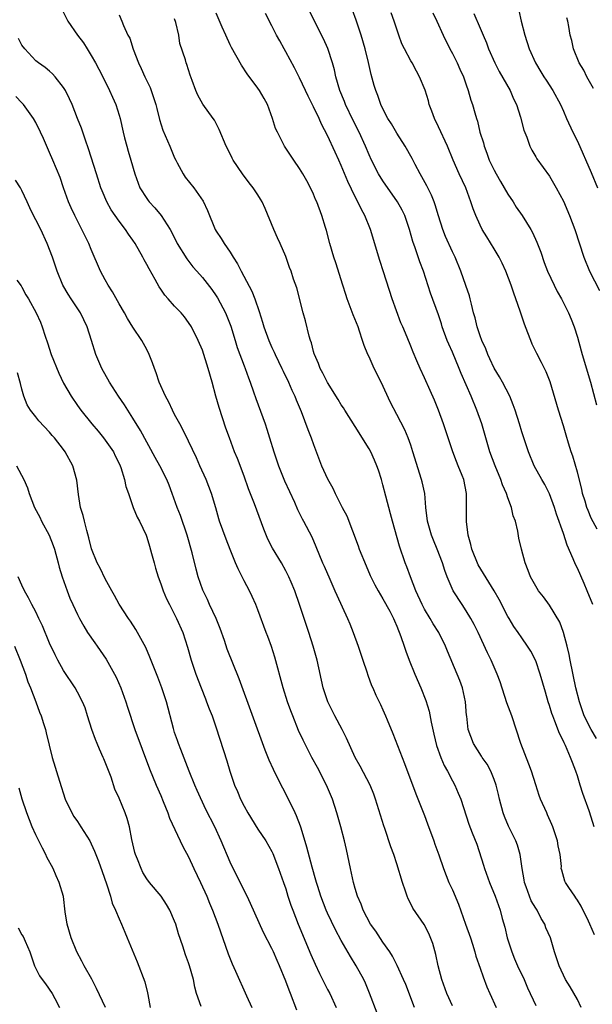
# Model space of a CAD drawing. Units: inches. Extents: x 2571000 to 2574000, y 1548000 to 1551000.
# Drawn here: x 2571251 to 2571333, y 1548561 to 1548703 of the extents above; entities that cross this region are included whole.
import ezdxf

# ---------------------------------------------------------------- set-up
doc = ezdxf.new("R2010")
doc.units = ezdxf.units.IN
doc.header["$MEASUREMENT"] = 0
doc.layers.add('LD25711548_2ft', color=43, linetype='Continuous')

msp = doc.modelspace()

# ---------------------------------------------------------------- linework, layer by layer
at = {"layer": 'LD25711548_2ft'}
for points, elevation in [([(2571256.63, 1548705), (2571257.6, 1548703), (2571259.01, 1548701), (2571259.87, 1548699.87), (2571260.42, 1548699), (2571261, 1548698.06), (2571261.62, 1548697), (2571262.08, 1548696.08), (2571262.67, 1548695), (2571263.63, 1548693), (2571264.06, 1548692.06), (2571264.51, 1548691), (2571265, 1548689.49), (2571265.14, 1548689), (2571265.58, 1548687), (2571265.8, 1548686.2), (2571266.1, 1548685), (2571266.3, 1548684.3), (2571266.7, 1548683), (2571267.27, 1548681), (2571268, 1548679), (2571269, 1548677.45), (2571269.18, 1548677.18), (2571269.34, 1548677), (2571270.14, 1548676.14), (2571271.08, 1548675), (2571272.34, 1548673), (2571272.58, 1548672.58), (2571273.38, 1548671), (2571274.77, 1548668.77), (2571275.64, 1548667.64), (2571276.18, 1548667), (2571277, 1548666.08), (2571278.35, 1548664.35), (2571279, 1548663.44), (2571279.18, 1548663.18), (2571279.55, 1548662.45), (2571280.32, 1548661), (2571280.53, 1548660.53), (2571281.08, 1548659.08), (2571281.73, 1548657), (2571282.02, 1548656.02), (2571283, 1548653.39), (2571283.16, 1548653), (2571283.64, 1548651.64), (2571283.89, 1548651), (2571284.37, 1548649.63), (2571284.68, 1548648.68), (2571286.02, 1548645), (2571286.27, 1548644.27), (2571286.67, 1548643), (2571287.27, 1548641), (2571287.94, 1548639), (2571288.82, 1548636.82), (2571290.24, 1548633.76), (2571290.71, 1548632.71), (2571291.35, 1548631.35), (2571291.55, 1548631), (2571292.74, 1548628.74), (2571293.34, 1548627.34), (2571294.3, 1548625), (2571294.53, 1548624.53), (2571295.33, 1548622.67), (2571296.09, 1548621), (2571296.36, 1548620.36), (2571297.91, 1548617), (2571298.22, 1548616.22), (2571298.72, 1548615), (2571299.42, 1548613), (2571300.08, 1548611), (2571300.67, 1548609.33), (2571300.83, 1548608.83), (2571301.36, 1548607.36), (2571301.53, 1548607), (2571301.96, 1548605.96), (2571302.63, 1548604.63), (2571303, 1548603.84), (2571303.37, 1548603), (2571303.61, 1548602.39), (2571304.43, 1548600.43), (2571305.75, 1548597), (2571306.12, 1548596.12), (2571307.74, 1548591.74), (2571309, 1548588.61), (2571309.44, 1548587.44), (2571310.32, 1548585), (2571310.48, 1548584.48), (2571311.03, 1548582.97), (2571311.7, 1548581), (2571312.5, 1548579), (2571313, 1548577.93), (2571313.87, 1548575.87), (2571314.9, 1548573), (2571315.6, 1548571), (2571315.9, 1548570.1), (2571316.23, 1548569), (2571316.39, 1548568.39), (2571317, 1548566.67), (2571317.41, 1548565.41), (2571317.97, 1548563.97), (2571318.37, 1548563), (2571319.3, 1548561)], 8334), ([(2571333.74, 1548599.74), (2571332.99, 1548600.99), (2571331.96, 1548603), (2571331.29, 1548605), (2571330.79, 1548607), (2571329.98, 1548611), (2571329.83, 1548611.83), (2571329.55, 1548613), (2571329, 1548615), (2571328.46, 1548616.46), (2571327, 1548618.9), (2571326.12, 1548620.12), (2571325.41, 1548621), (2571325, 1548621.65), (2571324.26, 1548623), (2571323.93, 1548623.93), (2571323.47, 1548625), (2571322.96, 1548627), (2571322.58, 1548628.58), (2571322.45, 1548629.55), (2571322.09, 1548631), (2571321.77, 1548631.77), (2571321.53, 1548633), (2571321, 1548634.36), (2571320.79, 1548635), (2571320.22, 1548636.22), (2571320, 1548637), (2571319.18, 1548639), (2571318.41, 1548641), (2571317.81, 1548643), (2571317.26, 1548645), (2571316.54, 1548647), (2571315.7, 1548649), (2571314.26, 1548652.26), (2571313.98, 1548653), (2571313, 1548655.33), (2571312.48, 1548656.48), (2571312.27, 1548657), (2571311.55, 1548659), (2571311.43, 1548659.43), (2571311, 1548660.73), (2571309.85, 1548663.85), (2571308.86, 1548667), (2571308.33, 1548668.33), (2571307.64, 1548670.36), (2571307.29, 1548671.29), (2571306.81, 1548673), (2571306.13, 1548675), (2571305.78, 1548675.78), (2571305.11, 1548677), (2571303, 1548680), (2571302.37, 1548681), (2571301.33, 1548683), (2571301, 1548683.74), (2571300.5, 1548685), (2571299.58, 1548687), (2571298.72, 1548688.72), (2571297.61, 1548691), (2571297.44, 1548691.44), (2571296.78, 1548693), (2571296.21, 1548695), (2571296.01, 1548696.01), (2571295.73, 1548697), (2571295.06, 1548699.06), (2571294.45, 1548700.45), (2571294.17, 1548701), (2571293.79, 1548701.79), (2571292.13, 1548705)], 8344), ([(2571333.23, 1548619), (2571332.42, 1548621), (2571331.98, 1548622.02), (2571331, 1548624.26), (2571330.75, 1548624.75), (2571330.4, 1548625.6), (2571329.54, 1548627.54), (2571329, 1548629.21), (2571328.01, 1548632.01), (2571327.71, 1548633), (2571327, 1548634.93), (2571326.3, 1548636.3), (2571325.88, 1548637), (2571324.79, 1548639), (2571323.96, 1548641), (2571323, 1548643.89), (2571322.67, 1548645), (2571322.03, 1548647), (2571321.76, 1548647.76), (2571321.26, 1548649), (2571320.23, 1548651), (2571319.79, 1548651.79), (2571319, 1548653.04), (2571318.4, 1548654.4), (2571318.1, 1548655), (2571317.83, 1548655.83), (2571317.26, 1548657), (2571317, 1548657.68), (2571316.56, 1548659), (2571316.27, 1548660.27), (2571316.06, 1548661), (2571315.74, 1548662.26), (2571315.58, 1548663), (2571315.45, 1548663.45), (2571314.95, 1548664.95), (2571314.23, 1548667), (2571313.39, 1548669), (2571313, 1548669.8), (2571312.01, 1548672.01), (2571311.62, 1548673), (2571311, 1548674.99), (2571310.54, 1548676.54), (2571310.37, 1548677), (2571309.97, 1548677.97), (2571309.3, 1548679.3), (2571308.61, 1548680.61), (2571308.37, 1548681), (2571307.65, 1548682.35), (2571307.22, 1548683.22), (2571306.2, 1548685), (2571305, 1548686.89), (2571304.22, 1548688.22), (2571303.71, 1548689), (2571303, 1548690.38), (2571302.71, 1548691), (2571302.28, 1548692.28), (2571301.97, 1548693), (2571301.74, 1548693.74), (2571301.31, 1548695.31), (2571300.93, 1548697.07), (2571300.44, 1548699), (2571299.84, 1548701), (2571299.16, 1548703.16), (2571298.6, 1548704.6)], 8346), ([(2571322.56, 1548704.56), (2571322.9, 1548703), (2571323.42, 1548701), (2571324.05, 1548699), (2571324.95, 1548697), (2571325.72, 1548695.72), (2571326.18, 1548695), (2571326.51, 1548694.51), (2571327.46, 1548693), (2571328.55, 1548691), (2571329, 1548690.03), (2571329.44, 1548689), (2571330.34, 1548687), (2571331, 1548685.71), (2571333, 1548681.23), (2571333.92, 1548679)], 8354), ([(2571265, 1548703.9), (2571265.39, 1548703), (2571265.64, 1548702.36), (2571266.26, 1548701), (2571266.53, 1548700.53), (2571267.01, 1548698.99), (2571267.8, 1548697), (2571268.2, 1548696.2), (2571268.72, 1548695), (2571269.46, 1548693.46), (2571269.64, 1548693), (2571270.29, 1548691), (2571270.42, 1548690.42), (2571270.83, 1548688.83), (2571271.31, 1548687.31), (2571272.31, 1548685), (2571272.5, 1548684.5), (2571273, 1548683.34), (2571273.16, 1548683), (2571273.38, 1548682.62), (2571274.21, 1548681), (2571274.53, 1548680.53), (2571275.76, 1548679), (2571277.1, 1548677.1), (2571277.74, 1548675.74), (2571278.85, 1548673), (2571279, 1548672.75), (2571279.72, 1548671.72), (2571280.13, 1548671), (2571281, 1548669.73), (2571281.45, 1548669), (2571282.06, 1548668.06), (2571282.56, 1548667), (2571284.11, 1548664.11), (2571284.56, 1548663), (2571285.19, 1548661.19), (2571285.66, 1548659.66), (2571285.84, 1548659), (2571286.55, 1548657), (2571287, 1548656.01), (2571287.33, 1548655.33), (2571287.46, 1548655), (2571288.43, 1548653), (2571288.61, 1548652.61), (2571289.4, 1548651), (2571289.88, 1548649.88), (2571290.31, 1548649), (2571290.5, 1548648.5), (2571291.2, 1548646.8), (2571292.19, 1548644.19), (2571292.67, 1548643), (2571293, 1548642.05), (2571294.17, 1548639), (2571295, 1548637.11), (2571295.76, 1548635.76), (2571296.12, 1548635), (2571297.14, 1548633), (2571297.79, 1548631.79), (2571299.45, 1548627.45), (2571299.59, 1548627), (2571300.56, 1548624.56), (2571301.17, 1548623.17), (2571301.84, 1548621.84), (2571302.3, 1548621), (2571303, 1548619.85), (2571303.97, 1548618.03), (2571304.51, 1548617), (2571304.65, 1548616.65), (2571305, 1548615.88), (2571305.59, 1548614.41), (2571306.06, 1548613), (2571306.28, 1548612.28), (2571306.78, 1548611), (2571307.6, 1548609), (2571308.47, 1548607), (2571309.18, 1548605.18), (2571309.65, 1548603.65), (2571309.94, 1548602.06), (2571310.33, 1548600.33), (2571310.72, 1548598.72), (2571311.33, 1548597), (2571311.82, 1548595.82), (2571312.29, 1548595), (2571313, 1548593.62), (2571313.36, 1548593), (2571313.83, 1548591.83), (2571314.21, 1548591), (2571315.39, 1548587.39), (2571315.86, 1548586.14), (2571316.5, 1548584.5), (2571317.47, 1548581.47), (2571317.61, 1548581), (2571318.34, 1548579), (2571319.14, 1548577), (2571319.88, 1548575), (2571320.19, 1548573.81), (2571320.57, 1548572.57), (2571320.89, 1548571), (2571321.54, 1548569), (2571321.97, 1548567.97), (2571322.39, 1548567), (2571323.32, 1548565), (2571323.83, 1548563.83), (2571325, 1548561.28)], 8336), ([(2571331.55, 1548561), (2571331, 1548562.13), (2571329.95, 1548563.95), (2571329.3, 1548565), (2571328.4, 1548567), (2571327.72, 1548569), (2571327.11, 1548571), (2571326.48, 1548572.48), (2571326.31, 1548573), (2571325.78, 1548573.78), (2571325.2, 1548575), (2571325, 1548575.28), (2571324.36, 1548576.36), (2571323.63, 1548578.37), (2571323.39, 1548579), (2571323.35, 1548579.35), (2571323.04, 1548581), (2571322.77, 1548583), (2571322.38, 1548584.38), (2571322.16, 1548585), (2571321.09, 1548587.09), (2571320.5, 1548588.5), (2571320.33, 1548589), (2571319.79, 1548591), (2571319.65, 1548591.65), (2571319.29, 1548593), (2571319, 1548593.83), (2571318.52, 1548595), (2571318, 1548596), (2571317.29, 1548597), (2571317.19, 1548597.19), (2571316.04, 1548599), (2571315.28, 1548601), (2571315.07, 1548602.93), (2571315.04, 1548603.04), (2571314.89, 1548605), (2571314.44, 1548607), (2571314.06, 1548608.06), (2571313.7, 1548609), (2571312.29, 1548612.29), (2571312, 1548613), (2571311.03, 1548615), (2571310.24, 1548616.24), (2571309.8, 1548617), (2571309, 1548618.33), (2571308.65, 1548619), (2571307.74, 1548621), (2571306.95, 1548623), (2571306.43, 1548624.43), (2571306.2, 1548625), (2571305.39, 1548627.39), (2571304.36, 1548631), (2571304.08, 1548632.08), (2571303.41, 1548634.59), (2571303, 1548636.22), (2571302.79, 1548637), (2571302.36, 1548638.36), (2571302.14, 1548639), (2571301.8, 1548639.8), (2571301.24, 1548641), (2571301, 1548641.43), (2571299, 1548644.63), (2571297.49, 1548647), (2571297.31, 1548647.31), (2571297, 1548647.76), (2571296.55, 1548648.55), (2571295, 1548650.98), (2571294.33, 1548652.33), (2571293.96, 1548653), (2571293.71, 1548653.71), (2571293.12, 1548655), (2571293.1, 1548655.1), (2571293, 1548655.43), (2571292.69, 1548656.69), (2571292.56, 1548657), (2571292.37, 1548657.63), (2571291.84, 1548659.84), (2571291.52, 1548661), (2571290.59, 1548664.59), (2571290.13, 1548665.87), (2571289.76, 1548667), (2571289.55, 1548667.55), (2571289, 1548669.11), (2571288.21, 1548671), (2571287.81, 1548671.81), (2571287.29, 1548673), (2571286.03, 1548676.03), (2571285.6, 1548677), (2571285.38, 1548677.38), (2571285, 1548678.01), (2571284.33, 1548679), (2571283.74, 1548679.74), (2571282.79, 1548681), (2571281.44, 1548683), (2571281.28, 1548683.28), (2571281, 1548683.88), (2571280.41, 1548685), (2571279.4, 1548687.4), (2571278.73, 1548688.73), (2571278.56, 1548689), (2571277.05, 1548691.05), (2571276.34, 1548692.34), (2571276.03, 1548693), (2571275.52, 1548694.47), (2571275.24, 1548695.24), (2571274.77, 1548696.77), (2571274.67, 1548697), (2571274.56, 1548697.44), (2571273.77, 1548699.77), (2571273.59, 1548701), (2571273.19, 1548702.81), (2571273, 1548703.35)], 8338), ([(2571333.45, 1548571.45), (2571332.81, 1548573), (2571332.6, 1548573.4), (2571331.56, 1548575.56), (2571331, 1548576.44), (2571330.8, 1548576.8), (2571330.62, 1548577), (2571329.76, 1548578.24), (2571329.28, 1548579), (2571329.19, 1548579.19), (2571328.74, 1548580.74), (2571328.69, 1548581), (2571328.7, 1548581.3), (2571328.53, 1548583), (2571328.25, 1548584.25), (2571328.15, 1548585), (2571327.47, 1548587), (2571327.34, 1548587.34), (2571326.72, 1548588.72), (2571326.58, 1548589), (2571325.71, 1548591), (2571325.51, 1548591.51), (2571325, 1548593.04), (2571324.38, 1548595), (2571324.03, 1548596.02), (2571322.87, 1548599), (2571321.55, 1548603), (2571320.85, 1548604.85), (2571319.86, 1548607.86), (2571319.45, 1548609), (2571318.57, 1548611), (2571318.05, 1548612.05), (2571316.7, 1548615), (2571316.14, 1548616.14), (2571315.67, 1548617), (2571315, 1548618.12), (2571314.4, 1548619), (2571313.12, 1548621), (2571312.25, 1548623), (2571311.9, 1548623.9), (2571311.56, 1548625), (2571310.83, 1548627), (2571310.28, 1548628.28), (2571310, 1548629), (2571309.41, 1548631), (2571309.18, 1548633), (2571309.01, 1548635), (2571308.65, 1548636.65), (2571308.56, 1548637), (2571307.31, 1548641), (2571307, 1548641.93), (2571306.62, 1548643), (2571306.14, 1548644.14), (2571305, 1548646.36), (2571304.09, 1548648.09), (2571302.73, 1548651), (2571301.75, 1548653), (2571301, 1548654.65), (2571300.82, 1548655), (2571300.28, 1548656.28), (2571300.07, 1548657), (2571299.64, 1548658.36), (2571299.42, 1548659), (2571298.73, 1548660.73), (2571297.86, 1548663), (2571297.66, 1548663.66), (2571297.2, 1548665), (2571296.21, 1548668.21), (2571295.95, 1548669), (2571295.35, 1548671), (2571294.87, 1548672.87), (2571294.73, 1548673.27), (2571294.21, 1548675), (2571293.46, 1548677), (2571293.31, 1548677.31), (2571293, 1548678.09), (2571292.57, 1548679), (2571292.02, 1548680.02), (2571291.48, 1548681), (2571291, 1548681.79), (2571290.16, 1548683), (2571288.83, 1548685), (2571287.79, 1548687), (2571287.54, 1548687.54), (2571287.07, 1548689), (2571286.36, 1548691), (2571285.88, 1548691.88), (2571285.23, 1548693), (2571285, 1548693.34), (2571283.44, 1548695.44), (2571282.65, 1548696.65), (2571281.19, 1548699.19), (2571281, 1548699.58), (2571280.35, 1548701), (2571279.85, 1548702.15), (2571279, 1548704.13)], 8340), ([(2571333.44, 1548587), (2571333, 1548588.37), (2571332.68, 1548589.32), (2571331.8, 1548591.8), (2571331.41, 1548593), (2571331, 1548594.33), (2571330.77, 1548595), (2571330.28, 1548596.28), (2571330.03, 1548597), (2571329.3, 1548598.7), (2571329.1, 1548599.1), (2571329, 1548599.33), (2571328.42, 1548600.42), (2571327.77, 1548602.23), (2571327.45, 1548603), (2571327.33, 1548603.33), (2571327, 1548604.46), (2571326.81, 1548605), (2571326.39, 1548606.39), (2571325.64, 1548609), (2571325, 1548610.9), (2571324.29, 1548612.29), (2571323.84, 1548613), (2571323, 1548614.19), (2571322.47, 1548615), (2571321.86, 1548615.86), (2571321.17, 1548617), (2571321, 1548617.28), (2571319.73, 1548619.73), (2571319.01, 1548621), (2571318.23, 1548622.23), (2571316.71, 1548624.71), (2571315.8, 1548627), (2571315.67, 1548627.67), (2571315.28, 1548629), (2571315.03, 1548630.97), (2571315.04, 1548635), (2571314.63, 1548637), (2571314.41, 1548637.59), (2571313.85, 1548639), (2571313.59, 1548639.59), (2571313.07, 1548641), (2571311.72, 1548645), (2571311, 1548647), (2571310.43, 1548648.43), (2571309.82, 1548649.82), (2571309, 1548651.66), (2571308.36, 1548653), (2571307.89, 1548654.11), (2571307.34, 1548655.34), (2571307, 1548656.23), (2571306.48, 1548657.52), (2571305.85, 1548659), (2571305.58, 1548659.58), (2571304.33, 1548663), (2571303.1, 1548666.9), (2571302.53, 1548668.53), (2571301.19, 1548673), (2571300.38, 1548675), (2571299.89, 1548675.89), (2571299.39, 1548677), (2571299, 1548677.72), (2571297.92, 1548679.92), (2571297, 1548682.22), (2571296.66, 1548683), (2571296.13, 1548684.13), (2571295, 1548686.54), (2571294.17, 1548688.17), (2571293.81, 1548689), (2571293, 1548690.67), (2571292.21, 1548692.21), (2571291.83, 1548693), (2571291, 1548694.83), (2571290.28, 1548696.28), (2571289, 1548698.58), (2571288.75, 1548699), (2571288.15, 1548700.15), (2571287.65, 1548701), (2571287, 1548702.34), (2571286.09, 1548704.09)], 8342), ([(2571333.84, 1548629.84), (2571333, 1548631.45), (2571332.54, 1548632.54), (2571332.38, 1548633), (2571332.11, 1548633.89), (2571331.75, 1548635), (2571331.62, 1548635.62), (2571331, 1548638.08), (2571330.36, 1548640.36), (2571330.13, 1548641), (2571329.74, 1548642.26), (2571329.41, 1548643.41), (2571329, 1548644.74), (2571328.27, 1548647), (2571327.06, 1548651.06), (2571326.51, 1548652.51), (2571325.85, 1548653.85), (2571325.16, 1548655.16), (2571324.48, 1548656.48), (2571324.28, 1548657), (2571323.87, 1548658.13), (2571323.37, 1548659.37), (2571322.75, 1548661.25), (2571322.14, 1548663), (2571321.83, 1548663.83), (2571321.46, 1548665), (2571320.71, 1548667), (2571320.17, 1548668.17), (2571319.74, 1548669), (2571319, 1548670.23), (2571317.94, 1548671.94), (2571317.31, 1548673), (2571317, 1548673.63), (2571316.39, 1548675), (2571316, 1548676), (2571315.68, 1548677), (2571314.92, 1548679), (2571313.97, 1548681), (2571313.09, 1548683), (2571312.28, 1548685), (2571311, 1548687.81), (2571310.41, 1548689), (2571310.05, 1548690.05), (2571309.67, 1548691), (2571309.54, 1548691.54), (2571309.06, 1548693.06), (2571308.28, 1548695), (2571307.81, 1548695.81), (2571307.19, 1548697), (2571307, 1548697.31), (2571306.1, 1548699), (2571305.74, 1548699.74), (2571305.27, 1548701), (2571304.61, 1548703), (2571304.19, 1548704.19)], 8348), ([(2571310.19, 1548704.19), (2571310.77, 1548703), (2571311.66, 1548701), (2571312.65, 1548699), (2571313, 1548698.35), (2571313.68, 1548697), (2571314.09, 1548696.09), (2571314.6, 1548695), (2571315, 1548693.81), (2571315.29, 1548693), (2571315.65, 1548691.65), (2571315.88, 1548691), (2571316.21, 1548689.79), (2571316.45, 1548689), (2571316.6, 1548688.6), (2571316.97, 1548687), (2571317.47, 1548685.47), (2571317.56, 1548685), (2571317.98, 1548683.98), (2571318.31, 1548683), (2571319, 1548681.56), (2571319.29, 1548681), (2571319.91, 1548679.91), (2571321, 1548678.08), (2571321.74, 1548677), (2571322.21, 1548676.21), (2571323.04, 1548675), (2571324.3, 1548673), (2571324.55, 1548672.55), (2571325.18, 1548671.18), (2571325.72, 1548669.72), (2571326.24, 1548668.24), (2571326.72, 1548667), (2571327.64, 1548665), (2571328.09, 1548664.09), (2571328.71, 1548663), (2571329.72, 1548661), (2571330.1, 1548660.1), (2571330.55, 1548659), (2571331, 1548657.52), (2571331.55, 1548655.55), (2571331.68, 1548655), (2571332.88, 1548651), (2571333.75, 1548647.75)], 8350), ([(2571316.11, 1548704.11), (2571317, 1548702.01), (2571317.31, 1548701.31), (2571317.42, 1548701), (2571317.89, 1548699.89), (2571318.21, 1548699), (2571319.1, 1548697), (2571319.76, 1548695.76), (2571321.31, 1548693), (2571321.82, 1548691.82), (2571322.24, 1548691), (2571322.83, 1548689.17), (2571323.29, 1548687.29), (2571323.71, 1548686.29), (2571324.14, 1548685), (2571324.42, 1548684.42), (2571325, 1548683.46), (2571325.16, 1548683.16), (2571327, 1548680.66), (2571327.97, 1548679), (2571329, 1548677.08), (2571329.86, 1548675), (2571330.62, 1548673), (2571331.92, 1548669), (2571332.76, 1548667), (2571334.21, 1548664.21)], 8352), ([(2571333.3, 1548693.3), (2571332.36, 1548695), (2571331.93, 1548695.93), (2571331.28, 1548697), (2571330.46, 1548699), (2571330.2, 1548700.2), (2571329.95, 1548701), (2571329.76, 1548702.24), (2571329.61, 1548703), (2571329.48, 1548703.48)], 8356), ([(2571313, 1548561.21), (2571312.19, 1548563), (2571311.48, 1548565), (2571310.97, 1548567), (2571310.63, 1548568.63), (2571310.19, 1548570.19), (2571309.62, 1548571.62), (2571308.93, 1548572.93), (2571307.31, 1548575.31), (2571307, 1548575.93), (2571306.62, 1548576.62), (2571306.48, 1548577), (2571306.25, 1548577.75), (2571305.81, 1548579), (2571305, 1548581.66), (2571304.55, 1548583), (2571304.13, 1548584.13), (2571303.26, 1548586.74), (2571303.12, 1548587.12), (2571301.95, 1548591), (2571301.7, 1548591.7), (2571301.17, 1548593), (2571299.71, 1548595.71), (2571299, 1548597), (2571297.77, 1548599.77), (2571297.15, 1548601), (2571296.07, 1548603), (2571295.08, 1548605), (2571294.41, 1548607), (2571293.51, 1548611), (2571292.96, 1548613), (2571292.32, 1548615), (2571291.63, 1548617), (2571290.99, 1548619), (2571290.3, 1548621), (2571289.79, 1548622.21), (2571289.45, 1548623), (2571289.3, 1548623.3), (2571289, 1548623.88), (2571288.37, 1548625), (2571287.11, 1548627.11), (2571286.43, 1548628.43), (2571285.85, 1548629.85), (2571284.48, 1548633.52), (2571283.65, 1548635.65), (2571283, 1548637.47), (2571282.03, 1548640.03), (2571281.63, 1548641), (2571280.89, 1548643), (2571280.39, 1548644.39), (2571279.39, 1548647.39), (2571278.93, 1548649), (2571278.39, 1548651), (2571277.83, 1548653), (2571277, 1548655.65), (2571276.41, 1548657), (2571275.41, 1548659), (2571275, 1548659.62), (2571274.41, 1548660.41), (2571273.95, 1548661), (2571273, 1548661.96), (2571272.09, 1548663), (2571271.57, 1548663.57), (2571271, 1548664.41), (2571270.75, 1548664.75), (2571270.19, 1548665.81), (2571269.33, 1548667.33), (2571269, 1548667.97), (2571268.62, 1548668.62), (2571268.44, 1548669), (2571267.3, 1548671), (2571267, 1548671.45), (2571266.35, 1548672.35), (2571265.93, 1548673), (2571265, 1548674.19), (2571263.85, 1548675.85), (2571263.22, 1548677), (2571262.55, 1548678.55), (2571262.38, 1548679), (2571261.73, 1548681), (2571260.6, 1548684.6), (2571260.14, 1548685.86), (2571259.58, 1548687.58), (2571259.03, 1548689), (2571258.22, 1548691), (2571257.84, 1548691.84), (2571257.26, 1548693), (2571257, 1548693.46), (2571255.79, 1548695), (2571255.43, 1548695.43), (2571255, 1548695.78), (2571254.35, 1548696.35), (2571253.4, 1548697), (2571253, 1548697.3), (2571251.4, 1548699), (2571251, 1548699.56), (2571250.49, 1548700.49)], 8332), ([(2571307.54, 1548561), (2571306.28, 1548564.28), (2571305.98, 1548565), (2571305.04, 1548567.04), (2571304.37, 1548568.37), (2571303.98, 1548569), (2571303, 1548570.39), (2571301.97, 1548571.97), (2571301.22, 1548573), (2571300.16, 1548575), (2571299.87, 1548575.87), (2571299.35, 1548577), (2571299, 1548578.11), (2571298.75, 1548579), (2571298.31, 1548581), (2571297.75, 1548583.75), (2571297.47, 1548585), (2571296.94, 1548587), (2571296.37, 1548589), (2571295.72, 1548591), (2571294.86, 1548593), (2571293.56, 1548595.56), (2571292.77, 1548597), (2571291.5, 1548599.5), (2571290.86, 1548600.86), (2571290, 1548603), (2571289.72, 1548603.72), (2571289.27, 1548605), (2571288.65, 1548607), (2571287.41, 1548611.41), (2571286.94, 1548612.94), (2571286.42, 1548614.42), (2571286.18, 1548615), (2571285, 1548618.23), (2571284.7, 1548619), (2571284.17, 1548620.17), (2571283.77, 1548621), (2571283, 1548622.44), (2571282.14, 1548624.14), (2571281.77, 1548625), (2571281, 1548626.94), (2571280.42, 1548628.42), (2571279.48, 1548631), (2571279.36, 1548631.36), (2571278.93, 1548632.93), (2571278.33, 1548635), (2571277.53, 1548637), (2571276.62, 1548639), (2571276.13, 1548640.13), (2571275, 1548642.53), (2571274.19, 1548644.19), (2571273.73, 1548645), (2571273, 1548646.38), (2571272.68, 1548647), (2571272.14, 1548648.14), (2571271.66, 1548649), (2571270.79, 1548651), (2571270.35, 1548652.35), (2571270.1, 1548653), (2571269.82, 1548653.82), (2571269.35, 1548655), (2571269, 1548655.71), (2571268.29, 1548657), (2571267, 1548658.95), (2571266.21, 1548660.21), (2571265.78, 1548661), (2571265, 1548662.31), (2571264.05, 1548664.05), (2571263.42, 1548665), (2571263, 1548665.75), (2571262.34, 1548667), (2571261, 1548670.12), (2571260.64, 1548671), (2571259.65, 1548673), (2571258.61, 1548675), (2571258.11, 1548676.11), (2571257.72, 1548677), (2571257, 1548679), (2571256.49, 1548680.49), (2571255.46, 1548683), (2571255, 1548684.11), (2571254.09, 1548686.09), (2571253.7, 1548687), (2571253, 1548688.41), (2571252.66, 1548689), (2571251.21, 1548691), (2571251, 1548691.24), (2571250.14, 1548692.14)], 8330), ([(2571302.15, 1548560.15), (2571301.06, 1548563.06), (2571300.48, 1548564.48), (2571300.23, 1548565), (2571299.16, 1548567), (2571298.32, 1548568.32), (2571297, 1548570.61), (2571296.16, 1548572.16), (2571295, 1548574.59), (2571294.82, 1548575), (2571294.05, 1548577), (2571293.6, 1548578.4), (2571293.42, 1548579), (2571293.34, 1548579.34), (2571292.8, 1548581.2), (2571292.06, 1548584.06), (2571291.2, 1548586.8), (2571291.11, 1548587.11), (2571290.57, 1548588.57), (2571290.34, 1548589), (2571289.94, 1548589.94), (2571288.57, 1548592.57), (2571287.74, 1548594.26), (2571287.24, 1548595.23), (2571286.62, 1548596.62), (2571286.06, 1548598.06), (2571282.3, 1548608.3), (2571280.58, 1548612.58), (2571280.16, 1548613.84), (2571279.55, 1548615.55), (2571278.96, 1548617), (2571278.03, 1548619), (2571277.72, 1548619.72), (2571277.07, 1548621.07), (2571276.41, 1548623), (2571276.09, 1548624.09), (2571275.53, 1548626.47), (2571274.81, 1548629), (2571273.83, 1548631.83), (2571273.38, 1548633), (2571272.65, 1548635), (2571272.19, 1548636.19), (2571271.86, 1548637), (2571270.86, 1548639), (2571270.18, 1548640.18), (2571268.07, 1548644.07), (2571267, 1548645.82), (2571266.24, 1548647), (2571265.77, 1548647.77), (2571264.91, 1548649), (2571263.6, 1548651), (2571262.53, 1548653), (2571261.67, 1548655), (2571261.01, 1548657), (2571260.4, 1548659), (2571259.44, 1548661), (2571258.1, 1548663), (2571257.68, 1548663.68), (2571256.92, 1548665), (2571256.09, 1548667), (2571255.4, 1548669), (2571254.66, 1548671), (2571253.71, 1548673), (2571253, 1548674.42), (2571252.68, 1548675), (2571252.13, 1548676.13), (2571251.76, 1548677), (2571251, 1548678.63), (2571250.8, 1548679), (2571250.1, 1548680.1)], 8328), ([(2571250.27, 1548665.73), (2571250.89, 1548664.89), (2571251, 1548664.7), (2571251.59, 1548663.59), (2571251.93, 1548663), (2571253.05, 1548661), (2571253.66, 1548659.66), (2571253.92, 1548659), (2571254.33, 1548657.67), (2571254.7, 1548656.7), (2571255.23, 1548655), (2571256.3, 1548652.3), (2571257, 1548650.88), (2571258.1, 1548649), (2571259, 1548647.68), (2571259.49, 1548647), (2571261.09, 1548645), (2571261.98, 1548643.98), (2571262.76, 1548643), (2571263, 1548642.68), (2571264.17, 1548641), (2571264.43, 1548640.43), (2571265, 1548639.33), (2571265.16, 1548639), (2571265.26, 1548638.74), (2571265.8, 1548637), (2571265.98, 1548635.98), (2571266.35, 1548635), (2571267.05, 1548633), (2571267.6, 1548631.6), (2571267.93, 1548631), (2571268.88, 1548629), (2571269, 1548628.69), (2571269.4, 1548627.4), (2571269.66, 1548626.34), (2571270.04, 1548625), (2571270.26, 1548624.26), (2571270.62, 1548623), (2571271, 1548621.99), (2571271.34, 1548621), (2571271.83, 1548619.83), (2571272.24, 1548619), (2571273.29, 1548617), (2571274.18, 1548615), (2571274.86, 1548612.86), (2571275.39, 1548611), (2571276.06, 1548609), (2571276.8, 1548607), (2571277.43, 1548605.43), (2571277.61, 1548605), (2571277.98, 1548603.98), (2571278.39, 1548603), (2571279, 1548601.26), (2571280.51, 1548596.51), (2571280.95, 1548595), (2571281.64, 1548593), (2571282.07, 1548592.07), (2571282.49, 1548591), (2571283, 1548589.99), (2571283.54, 1548589), (2571285, 1548586.66), (2571286.12, 1548585), (2571287, 1548583.43), (2571287.14, 1548583.14), (2571287.96, 1548581), (2571288.67, 1548579), (2571289, 1548578.06), (2571289.32, 1548577), (2571289.74, 1548575.74), (2571290.01, 1548575), (2571290.8, 1548573), (2571292.63, 1548568.63), (2571293.23, 1548567.23), (2571293.86, 1548565.86), (2571294.3, 1548565), (2571294.52, 1548564.52), (2571295, 1548563.6), (2571295.34, 1548563), (2571296.25, 1548561)], 8326), ([(2571290.61, 1548560.61), (2571289.69, 1548563), (2571289.48, 1548563.48), (2571289, 1548564.8), (2571288.1, 1548567), (2571287.75, 1548567.75), (2571287.23, 1548569), (2571287, 1548569.5), (2571285.8, 1548571.8), (2571285.17, 1548573.17), (2571283.94, 1548575.94), (2571283.44, 1548577), (2571282.43, 1548579), (2571281.97, 1548579.97), (2571281.42, 1548581), (2571281, 1548581.91), (2571279.69, 1548585), (2571278.77, 1548587), (2571277.5, 1548589.5), (2571276.24, 1548592.24), (2571275.92, 1548593), (2571275.1, 1548595), (2571273.89, 1548598.11), (2571273.56, 1548599), (2571273.42, 1548599.42), (2571273, 1548600.6), (2571272.82, 1548601.18), (2571271.82, 1548605), (2571271.17, 1548607), (2571270.57, 1548608.57), (2571269.43, 1548611.43), (2571268.84, 1548612.84), (2571267.42, 1548615.42), (2571266.63, 1548616.63), (2571266.35, 1548617), (2571265, 1548619.07), (2571264.33, 1548620.33), (2571263.94, 1548621), (2571263, 1548622.69), (2571262.25, 1548624.25), (2571261.86, 1548625), (2571261.02, 1548627.02), (2571260.63, 1548628.63), (2571260.34, 1548629.66), (2571260, 1548631), (2571259.81, 1548631.81), (2571259.46, 1548633), (2571259.14, 1548634.86), (2571258.9, 1548636.91), (2571258.34, 1548639), (2571257.23, 1548641), (2571257, 1548641.32), (2571255.69, 1548643), (2571255.36, 1548643.36), (2571255, 1548643.8), (2571253.46, 1548645.46), (2571253, 1548646.02), (2571252.22, 1548647), (2571251.78, 1548647.78), (2571251.26, 1548649), (2571251, 1548650), (2571250.81, 1548650.81), (2571250.39, 1548652.39)], 8324), ([(2571250.2, 1548639), (2571251.28, 1548637), (2571251.8, 1548635.8), (2571252.07, 1548635), (2571252.84, 1548633), (2571253.57, 1548631.57), (2571253.82, 1548631), (2571254.91, 1548629), (2571255.51, 1548627.51), (2571255.68, 1548627), (2571256.22, 1548625), (2571256.37, 1548624.37), (2571256.8, 1548623), (2571257.5, 1548621), (2571257.92, 1548619.92), (2571258.32, 1548619), (2571259, 1548617.57), (2571259.29, 1548617), (2571259.9, 1548615.9), (2571260.47, 1548615), (2571261.49, 1548613.49), (2571261.86, 1548613), (2571263.15, 1548611.15), (2571264.34, 1548609), (2571264.56, 1548608.56), (2571265.24, 1548607), (2571265.98, 1548605), (2571266.21, 1548604.21), (2571267.27, 1548601), (2571269.36, 1548595.36), (2571270.34, 1548593), (2571271, 1548591.51), (2571271.36, 1548590.64), (2571272, 1548589), (2571272.24, 1548588.24), (2571274.18, 1548584.18), (2571275, 1548582.68), (2571275.77, 1548581), (2571276.73, 1548579), (2571277.63, 1548577), (2571278.02, 1548576.02), (2571278.47, 1548575), (2571279.24, 1548573), (2571280.71, 1548568.71), (2571281.29, 1548567.29), (2571281.77, 1548566.23), (2571283.33, 1548562.67), (2571284.1, 1548561)], 8322), ([(2571276.84, 1548561.15), (2571276.16, 1548563), (2571275.92, 1548563.92), (2571275.7, 1548565), (2571275.13, 1548567), (2571275, 1548567.4), (2571274.56, 1548568.57), (2571274.18, 1548569.82), (2571273.57, 1548571.57), (2571273.16, 1548573), (2571273, 1548573.43), (2571272.31, 1548575), (2571271.84, 1548575.84), (2571271.07, 1548577), (2571269.39, 1548579), (2571269, 1548579.51), (2571268.44, 1548580.44), (2571268.17, 1548581), (2571267.64, 1548582.36), (2571267.37, 1548583), (2571267.29, 1548583.29), (2571266.83, 1548585.17), (2571266.48, 1548587), (2571266.18, 1548588.18), (2571265.87, 1548589), (2571265, 1548591.13), (2571264.4, 1548592.4), (2571263.84, 1548594.16), (2571263, 1548596.32), (2571262.79, 1548596.79), (2571262.72, 1548597), (2571262.16, 1548598.16), (2571261.83, 1548599), (2571261.58, 1548599.58), (2571261.08, 1548601), (2571260.47, 1548603), (2571260.11, 1548604.11), (2571259.75, 1548605), (2571259, 1548606.41), (2571258.66, 1548607), (2571257, 1548609.51), (2571256.17, 1548611), (2571255.77, 1548611.77), (2571255, 1548613.42), (2571253.95, 1548615.95), (2571253.46, 1548617), (2571253, 1548617.94), (2571252.44, 1548619), (2571251.97, 1548619.97), (2571251.36, 1548621), (2571251, 1548621.79), (2571250.48, 1548623)], 8320), ([(2571249.95, 1548613), (2571250.77, 1548611), (2571251.5, 1548609), (2571251.87, 1548607.87), (2571252.25, 1548607), (2571253.02, 1548605), (2571253.53, 1548603.53), (2571253.76, 1548603), (2571254.13, 1548601.87), (2571254.4, 1548601), (2571254.52, 1548600.52), (2571255.37, 1548597), (2571256.41, 1548593.59), (2571257.24, 1548591), (2571258.17, 1548589), (2571258.48, 1548588.48), (2571259, 1548587.76), (2571259.5, 1548587), (2571260.77, 1548585), (2571261, 1548584.54), (2571261.48, 1548583.48), (2571262.05, 1548582.05), (2571262.58, 1548580.58), (2571263.2, 1548578.8), (2571263.77, 1548577), (2571264.02, 1548576.02), (2571264.49, 1548575), (2571265, 1548573.77), (2571265.36, 1548573), (2571265.81, 1548571.81), (2571266.18, 1548571), (2571267.58, 1548567.58), (2571268.7, 1548564.7), (2571269.1, 1548563.1), (2571269.13, 1548562.87), (2571269.48, 1548561)], 8318), ([(2571263.06, 1548561), (2571261.74, 1548563.74), (2571261.05, 1548565.05), (2571259.96, 1548567), (2571259.64, 1548567.64), (2571258.93, 1548569), (2571258.1, 1548571), (2571257.52, 1548573), (2571257.25, 1548574.75), (2571256.98, 1548576.98), (2571256.39, 1548579), (2571255.92, 1548579.92), (2571255.49, 1548581), (2571254.61, 1548582.61), (2571254.46, 1548583), (2571253.95, 1548583.95), (2571253.44, 1548585), (2571253, 1548585.86), (2571252.49, 1548587), (2571251.7, 1548589), (2571251.02, 1548591), (2571250.59, 1548592.59)], 8316), ([(2571250.44, 1548572.44), (2571251, 1548571.47), (2571251.19, 1548571.19), (2571251.47, 1548570.53), (2571252.15, 1548569), (2571252.81, 1548567), (2571253, 1548566.61), (2571253.56, 1548565.56), (2571253.91, 1548565), (2571254.39, 1548564.39), (2571255.35, 1548563), (2571255.73, 1548562.27), (2571256.44, 1548561)], 8314)]:
    msp.add_lwpolyline(points, dxfattribs=dict(at, elevation=elevation))

doc.saveas('drawing.dxf')
